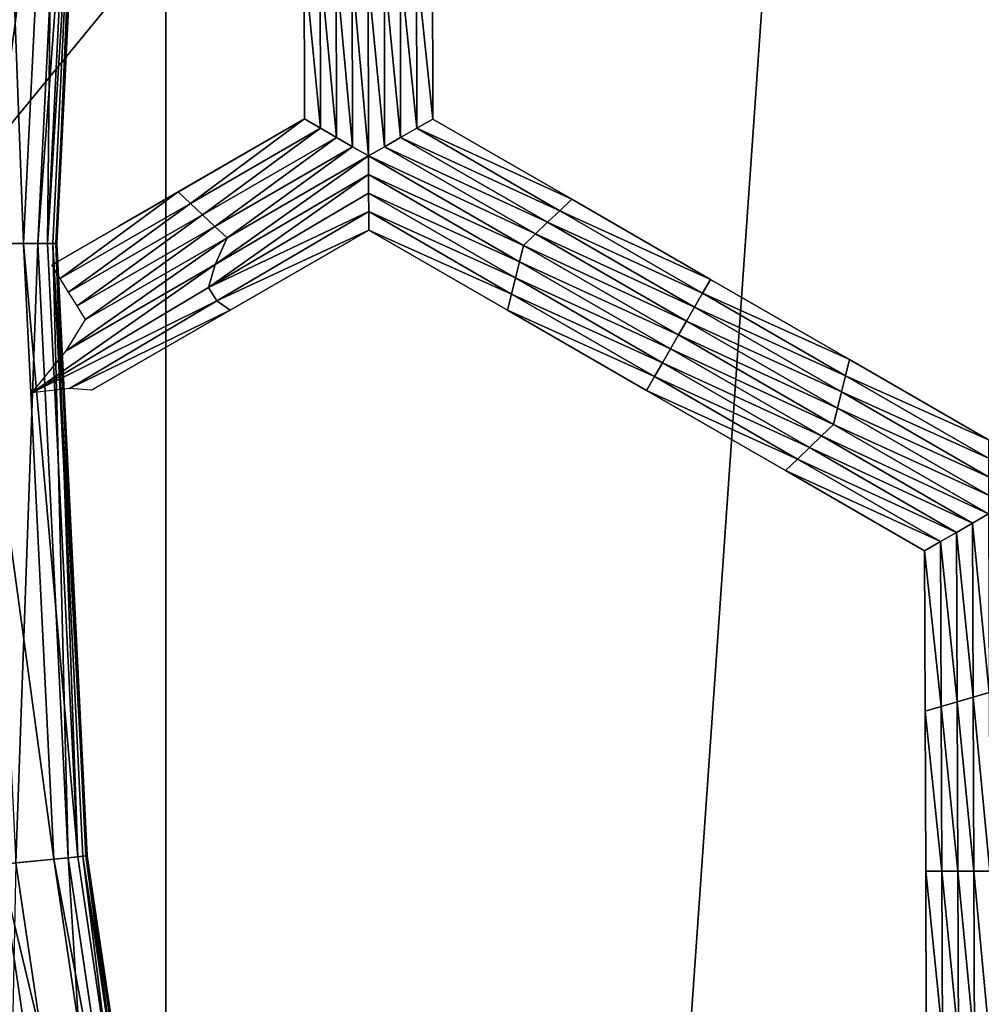
# Model space of a CAD drawing. Extents: x -0.025 to 0.025, y -0.085 to 0.085.
# Drawn here: x -0.009 to -0.008, y 0.068 to 0.07 of the extents above; entities that cross this region are included whole.
import ezdxf

# ---------------------------------------------------------------- set-up
doc = ezdxf.new("R2010")
doc.units = 0
doc.header["$MEASUREMENT"] = 0
doc.layers.get('0').update_dxf_attribs({"linetype": 'CONTINUOUS'})

msp = doc.modelspace()

# ---------------------------------------------------------------- linework, layer by layer
for points in [[(-0.0105112, 0.0572248, 0.0157311), (-0.0089187, 0.0572248, 0.0166856), (-0.0089187, 0.0812399, 0.0166856)], [(-0.0105112, 0.0572248, 0.0157311), (-0.0089187, 0.0812399, 0.0166856), (-0.0105112, 0.0812399, 0.0157311)], [(-0.0089187, 0.0572248, 0.0166856), (-0.0072403, 0.0572248, 0.0174794), (-0.0072403, 0.0812399, 0.0174794)], [(-0.0089187, 0.0572248, 0.0166856), (-0.0072403, 0.0812399, 0.0174794), (-0.0089187, 0.0812399, 0.0166856)], [(-0.0101034, 0.0682671, -0.0105683), (-0.0077715, 0.0759545, -0.0105683), (-0.0006868, 0.0797414, -0.0105683)], [(0.0013708, 0.0588505, -0.0105683), (-0.0101034, 0.0682671, -0.0105683), (-0.0006868, 0.0797414, -0.0105683)], [(-0.0101034, 0.0682671, -0.0105683), (-0.009702, 0.0723427, -0.0105683), (-0.0077715, 0.0759545, -0.0105683)], [(-0.0091591, 0.0701648, -0.0214814), (-0.009125, 0.069263, -0.0214777), (-0.0092035, 0.069263, -0.0214814)], [(-0.0091808, 0.069263, -0.0208203), (-0.0090603, 0.0701551, -0.020824), (-0.0091366, 0.0701626, -0.0208203)], [(-0.0091808, 0.069263, -0.0208203), (-0.0091042, 0.069263, -0.020824), (-0.0090603, 0.0701551, -0.020824)], [(-0.0091591, 0.0701648, -0.0214814), (-0.009081, 0.0701571, -0.0214777), (-0.009125, 0.069263, -0.0214777)], [(-0.009081, 0.0701571, -0.0214777), (-0.0090903, 0.069263, -0.0214701), (-0.009125, 0.069263, -0.0214777)], [(-0.0091042, 0.069263, -0.020824), (-0.009039, 0.070153, -0.0208312), (-0.0090603, 0.0701551, -0.020824)], [(-0.0091042, 0.069263, -0.020824), (-0.0090827, 0.069263, -0.0208312), (-0.009039, 0.070153, -0.0208312)], [(-0.009081, 0.0701571, -0.0214777), (-0.0090465, 0.0701537, -0.0214701), (-0.0090903, 0.069263, -0.0214701)], [(-0.0090903, 0.069263, -0.0214701), (-0.0090465, 0.0701537, -0.0214701), (-0.0090346, 0.0701525, -0.0214432)], [(-0.0090903, 0.069263, -0.0214701), (-0.0090346, 0.0701525, -0.0214432), (-0.0090783, 0.069263, -0.0214432)], [(-0.0090774, 0.069263, -0.0208578), (-0.009039, 0.070153, -0.0208312), (-0.0090827, 0.069263, -0.0208312)], [(-0.0090783, 0.069263, -0.0214432), (-0.0090346, 0.0701525, -0.0214432), (-0.0090329, 0.0701524, -0.0213461)], [(-0.0090783, 0.069263, -0.0214432), (-0.0090329, 0.0701524, -0.0213461), (-0.0090766, 0.069263, -0.0213461)], [(-0.0090774, 0.069263, -0.0208578), (-0.0090336, 0.0701525, -0.0208578), (-0.009039, 0.070153, -0.0208312)], [(-0.0090766, 0.069263, -0.0209548), (-0.0090336, 0.0701525, -0.0208578), (-0.0090774, 0.069263, -0.0208578)], [(-0.0090766, 0.069263, -0.0209548), (-0.0090329, 0.0701524, -0.0209548), (-0.0090336, 0.0701525, -0.0208578)], [(-0.0090766, 0.069263, -0.0209548), (-0.0090766, 0.069263, -0.0211505), (-0.0090329, 0.0701524, -0.0211505)], [(-0.0090766, 0.069263, -0.0209548), (-0.0090329, 0.0701524, -0.0211505), (-0.0090329, 0.0701524, -0.0209548)], [(-0.0090766, 0.069263, -0.0211505), (-0.0090766, 0.069263, -0.0213461), (-0.0090329, 0.0701524, -0.0213461)], [(-0.0090766, 0.069263, -0.0211505), (-0.0090329, 0.0701524, -0.0213461), (-0.0090329, 0.0701524, -0.0211505)], [(-0.008694, 0.0694304, -0.0214494), (-0.0087173, 0.0694439, -0.0214494), (-0.0087178, 0.0696766, -0.0214494)], [(-0.008694, 0.0694304, -0.0214494), (-0.0087178, 0.0696766, -0.0214494), (-0.0086945, 0.0696699, -0.0214494)], [(-0.0087173, 0.0694439, -0.0207829), (-0.0087178, 0.0696766, -0.0207829), (-0.0087178, 0.0696766, -0.0209495)], [(-0.0087173, 0.0694439, -0.0207829), (-0.0087178, 0.0696766, -0.0209495), (-0.0087173, 0.0694439, -0.0209495)], [(-0.0087173, 0.0694439, -0.0212828), (-0.0087178, 0.0696766, -0.0212828), (-0.0087178, 0.0696766, -0.0214494)], [(-0.0087173, 0.0694439, -0.0212828), (-0.0087178, 0.0696766, -0.0214494), (-0.0087173, 0.0694439, -0.0214494)], [(-0.0087173, 0.0694439, -0.0211161), (-0.0087178, 0.0696766, -0.0211161), (-0.0087178, 0.0696766, -0.0212828)], [(-0.0087173, 0.0694439, -0.0211161), (-0.0087178, 0.0696766, -0.0212828), (-0.0087173, 0.0694439, -0.0212828)], [(-0.0087173, 0.0694439, -0.0209495), (-0.0087178, 0.0696766, -0.0209495), (-0.0087178, 0.0696766, -0.0211161)], [(-0.0087173, 0.0694439, -0.0209495), (-0.0087178, 0.0696766, -0.0211161), (-0.0087173, 0.0694439, -0.0211161)], [(-0.0086707, 0.069417, -0.0214494), (-0.008694, 0.0694304, -0.0214494), (-0.0086945, 0.0696699, -0.0214494)], [(-0.0086707, 0.069417, -0.0214494), (-0.0086945, 0.0696699, -0.0214494), (-0.0086712, 0.0696632, -0.0214494)], [(-0.008578, 0.0696632, -0.0214494), (-0.0085547, 0.0696699, -0.0214494), (-0.0085543, 0.0694304, -0.0214494)], [(-0.0085547, 0.0696699, -0.0214494), (-0.0085314, 0.0696766, -0.0214494), (-0.008531, 0.0694438, -0.0214494)], [(-0.0085547, 0.0696699, -0.0214494), (-0.008531, 0.0694438, -0.0214494), (-0.0085543, 0.0694304, -0.0214494)], [(-0.0085314, 0.0696766, -0.0207829), (-0.008531, 0.0694438, -0.0207829), (-0.008531, 0.0694438, -0.0209495)], [(-0.0085314, 0.0696766, -0.0207829), (-0.008531, 0.0694438, -0.0209495), (-0.0085314, 0.0696766, -0.0209495)], [(-0.0085314, 0.0696766, -0.0209495), (-0.008531, 0.0694438, -0.0209495), (-0.008531, 0.0694438, -0.0211161)], [(-0.0085314, 0.0696766, -0.0209495), (-0.008531, 0.0694438, -0.0211161), (-0.0085314, 0.0696766, -0.0211161)], [(-0.0085314, 0.0696766, -0.0211161), (-0.008531, 0.0694438, -0.0211161), (-0.008531, 0.0694438, -0.0212828)], [(-0.0085314, 0.0696766, -0.0211161), (-0.008531, 0.0694438, -0.0212828), (-0.0085314, 0.0696766, -0.0212828)], [(-0.0085314, 0.0696766, -0.0212828), (-0.008531, 0.0694438, -0.0212828), (-0.008531, 0.0694438, -0.0214494)], [(-0.0085314, 0.0696766, -0.0212828), (-0.008531, 0.0694438, -0.0214494), (-0.0085314, 0.0696766, -0.0214494)], [(-0.0086474, 0.0694035, -0.0214494), (-0.0086707, 0.069417, -0.0214494), (-0.0086712, 0.0696632, -0.0214494)], [(-0.0086474, 0.0694035, -0.0214494), (-0.0086712, 0.0696632, -0.0214494), (-0.0086479, 0.0696564, -0.0214494)], [(-0.0086241, 0.0693901, -0.0214494), (-0.0086474, 0.0694035, -0.0214494), (-0.0086479, 0.0696564, -0.0214494)], [(-0.0086241, 0.0693901, -0.0214494), (-0.0086479, 0.0696564, -0.0214494), (-0.0086247, 0.0696497, -0.0214494)], [(-0.0086247, 0.0696497, -0.0214494), (-0.0086013, 0.0696564, -0.0214494), (-0.0086009, 0.0694035, -0.0214494)], [(-0.0086013, 0.0696564, -0.0214494), (-0.008578, 0.0696632, -0.0214494), (-0.0085776, 0.0694169, -0.0214494)], [(-0.0086013, 0.0696564, -0.0214494), (-0.0085776, 0.0694169, -0.0214494), (-0.0086009, 0.0694035, -0.0214494)], [(-0.008578, 0.0696632, -0.0214494), (-0.0085543, 0.0694304, -0.0214494), (-0.0085776, 0.0694169, -0.0214494)], [(-0.0086247, 0.0696497, -0.0214494), (-0.0086009, 0.0694035, -0.0214494), (-0.0086241, 0.0693901, -0.0214494)], [(-0.0087173, 0.0694439, -0.0209495), (-0.0087173, 0.0694439, -0.0211161), (-0.0089877, 0.0692876, -0.0210948)], [(-0.0087173, 0.0694439, -0.0209495), (-0.0089877, 0.0692876, -0.0210948), (-0.0089633, 0.0693017, -0.0209343)], [(-0.0087173, 0.0694439, -0.0212828), (-0.0089539, 0.0693071, -0.0212711), (-0.0089877, 0.0692876, -0.0210948)], [(-0.0087173, 0.0694439, -0.0212828), (-0.0089877, 0.0692876, -0.0210948), (-0.0087173, 0.0694439, -0.0211161)], [(-0.0087173, 0.0694439, -0.0207829), (-0.0087173, 0.0694439, -0.0209495), (-0.0089633, 0.0693017, -0.0209343)], [(-0.0087173, 0.0694439, -0.0207829), (-0.0089633, 0.0693017, -0.0209343), (-0.0089186, 0.0693275, -0.0207829)], [(-0.0087173, 0.0694439, -0.0214494), (-0.0089008, 0.0693378, -0.0214494), (-0.0089539, 0.0693071, -0.0212711)], [(-0.0087173, 0.0694439, -0.0214494), (-0.0089539, 0.0693071, -0.0212711), (-0.0087173, 0.0694439, -0.0212828)], [(-0.008883, 0.0693212, -0.0214494), (-0.0089008, 0.0693378, -0.0214494), (-0.0087173, 0.0694439, -0.0214494)], [(-0.008883, 0.0693212, -0.0214494), (-0.0087173, 0.0694439, -0.0214494), (-0.008694, 0.0694304, -0.0214494)], [(-0.0085543, 0.0694304, -0.0214494), (-0.008531, 0.0694438, -0.0214494), (-0.0083293, 0.0693274, -0.0214494)], [(-0.008531, 0.0694438, -0.0207829), (-0.0083293, 0.0693274, -0.0207829), (-0.0083293, 0.0693274, -0.0209495)], [(-0.008531, 0.0694438, -0.0207829), (-0.0083293, 0.0693274, -0.0209495), (-0.008531, 0.0694438, -0.0209495)], [(-0.008531, 0.0694438, -0.0212828), (-0.0083293, 0.0693274, -0.0212828), (-0.0083293, 0.0693274, -0.0214494)], [(-0.008531, 0.0694438, -0.0212828), (-0.0083293, 0.0693274, -0.0214494), (-0.008531, 0.0694438, -0.0214494)], [(-0.008531, 0.0694438, -0.0211161), (-0.0083293, 0.0693274, -0.0211161), (-0.0083293, 0.0693274, -0.0212828)], [(-0.008531, 0.0694438, -0.0211161), (-0.0083293, 0.0693274, -0.0212828), (-0.008531, 0.0694438, -0.0212828)], [(-0.008531, 0.0694438, -0.0209495), (-0.0083293, 0.0693274, -0.0209495), (-0.0083293, 0.0693274, -0.0211161)], [(-0.008531, 0.0694438, -0.0209495), (-0.0083293, 0.0693274, -0.0211161), (-0.008531, 0.0694438, -0.0211161)], [(-0.0088652, 0.0693045, -0.0214494), (-0.008883, 0.0693212, -0.0214494), (-0.008694, 0.0694304, -0.0214494)], [(-0.0088652, 0.0693045, -0.0214494), (-0.008694, 0.0694304, -0.0214494), (-0.0086707, 0.069417, -0.0214494)], [(-0.0085776, 0.0694169, -0.0214494), (-0.0085543, 0.0694304, -0.0214494), (-0.0083467, 0.0693106, -0.0214494)], [(-0.0085543, 0.0694304, -0.0214494), (-0.0083293, 0.0693274, -0.0214494), (-0.0083467, 0.0693106, -0.0214494)], [(-0.0088474, 0.0692879, -0.0214494), (-0.0088652, 0.0693045, -0.0214494), (-0.0086707, 0.069417, -0.0214494)], [(-0.0088474, 0.0692879, -0.0214494), (-0.0086707, 0.069417, -0.0214494), (-0.0086474, 0.0694035, -0.0214494)], [(-0.0086009, 0.0694035, -0.0214494), (-0.0085776, 0.0694169, -0.0214494), (-0.0083642, 0.0692938, -0.0214494)], [(-0.0085776, 0.0694169, -0.0214494), (-0.0083467, 0.0693106, -0.0214494), (-0.0083642, 0.0692938, -0.0214494)], [(-0.0088296, 0.0692713, -0.0214494), (-0.0088474, 0.0692879, -0.0214494), (-0.0086474, 0.0694035, -0.0214494)], [(-0.0088296, 0.0692713, -0.0214494), (-0.0086474, 0.0694035, -0.0214494), (-0.0086241, 0.0693901, -0.0214494)], [(-0.0086241, 0.0693901, -0.0214494), (-0.0086009, 0.0694035, -0.0214494), (-0.0083817, 0.069277, -0.0214494)], [(-0.0086009, 0.0694035, -0.0214494), (-0.0083642, 0.0692938, -0.0214494), (-0.0083817, 0.069277, -0.0214494)], [(-0.0086241, 0.0693901, -0.0214494), (-0.0086241, 0.0693632, -0.0214494), (-0.0088468, 0.0692327, -0.0214494)], [(-0.0086241, 0.0693901, -0.0214494), (-0.0088468, 0.0692327, -0.0214494), (-0.0088296, 0.0692713, -0.0214494)], [(-0.0083991, 0.0692601, -0.0214494), (-0.0086241, 0.0693632, -0.0214494), (-0.0086241, 0.0693901, -0.0214494)], [(-0.0086241, 0.0693901, -0.0214494), (-0.0083817, 0.069277, -0.0214494), (-0.0083991, 0.0692601, -0.0214494)], [(-0.0086241, 0.0693632, -0.0214494), (-0.0086241, 0.0693363, -0.0214494), (-0.0088565, 0.0691991, -0.0214494)], [(-0.0086241, 0.0693632, -0.0214494), (-0.0088565, 0.0691991, -0.0214494), (-0.0088468, 0.0692327, -0.0214494)], [(-0.0084049, 0.0692366, -0.0214494), (-0.0086241, 0.0693363, -0.0214494), (-0.0086241, 0.0693632, -0.0214494)], [(-0.0083991, 0.0692601, -0.0214494), (-0.0084049, 0.0692366, -0.0214494), (-0.0086241, 0.0693632, -0.0214494)], [(-0.009072, 0.069212, -0.0214494), (-0.0090843, 0.0692318, -0.0214494), (-0.0089008, 0.0693378, -0.0214494)], [(-0.009072, 0.069212, -0.0214494), (-0.0089008, 0.0693378, -0.0214494), (-0.008883, 0.0693212, -0.0214494)], [(-0.008624, 0.0693094, -0.0214494), (-0.0088565, 0.0691991, -0.0214494), (-0.0086241, 0.0693363, -0.0214494)], [(-0.0084107, 0.0692131, -0.0214494), (-0.008624, 0.0693094, -0.0214494), (-0.0086241, 0.0693363, -0.0214494)], [(-0.0084049, 0.0692366, -0.0214494), (-0.0084107, 0.0692131, -0.0214494), (-0.0086241, 0.0693363, -0.0214494)], [(-0.0083467, 0.0693106, -0.0214494), (-0.0083293, 0.0693274, -0.0214494), (-0.0081276, 0.0692109, -0.0214494)], [(-0.0083293, 0.0693274, -0.0209495), (-0.0081276, 0.0692109, -0.0209495), (-0.0081276, 0.0692109, -0.0211161)], [(-0.0083293, 0.0693274, -0.0209495), (-0.0081276, 0.0692109, -0.0211161), (-0.0083293, 0.0693274, -0.0211161)], [(-0.0083293, 0.0693274, -0.0211161), (-0.0081276, 0.0692109, -0.0211161), (-0.0081276, 0.0692109, -0.0212828)], [(-0.0083293, 0.0693274, -0.0211161), (-0.0081276, 0.0692109, -0.0212828), (-0.0083293, 0.0693274, -0.0212828)], [(-0.0083293, 0.0693274, -0.0207829), (-0.0081276, 0.0692109, -0.0207829), (-0.0081276, 0.0692109, -0.0209495)], [(-0.0083293, 0.0693274, -0.0207829), (-0.0081276, 0.0692109, -0.0209495), (-0.0083293, 0.0693274, -0.0209495)], [(-0.0083293, 0.0693274, -0.0212828), (-0.0081276, 0.0692109, -0.0212828), (-0.0081276, 0.0692109, -0.0214494)], [(-0.0083293, 0.0693274, -0.0212828), (-0.0081276, 0.0692109, -0.0214494), (-0.0083293, 0.0693274, -0.0214494)], [(-0.0090597, 0.0691922, -0.0214494), (-0.009072, 0.069212, -0.0214494), (-0.008883, 0.0693212, -0.0214494)], [(-0.0090597, 0.0691922, -0.0214494), (-0.008883, 0.0693212, -0.0214494), (-0.0088652, 0.0693045, -0.0214494)], [(-0.008624, 0.0693094, -0.0214494), (-0.0088446, 0.0691799, -0.0214494), (-0.0088565, 0.0691991, -0.0214494)], [(-0.008624, 0.0692825, -0.0214494), (-0.0088446, 0.0691799, -0.0214494), (-0.008624, 0.0693094, -0.0214494)], [(-0.0084165, 0.0691896, -0.0214494), (-0.008624, 0.0692825, -0.0214494), (-0.008624, 0.0693094, -0.0214494)], [(-0.0084107, 0.0692131, -0.0214494), (-0.0084165, 0.0691896, -0.0214494), (-0.008624, 0.0693094, -0.0214494)], [(-0.0083642, 0.0692938, -0.0214494), (-0.0083467, 0.0693106, -0.0214494), (-0.0081392, 0.0691907, -0.0214494)], [(-0.0083467, 0.0693106, -0.0214494), (-0.0081276, 0.0692109, -0.0214494), (-0.0081392, 0.0691907, -0.0214494)], [(-0.0090474, 0.0691724, -0.0214494), (-0.0090597, 0.0691922, -0.0214494), (-0.0088652, 0.0693045, -0.0214494)], [(-0.0090474, 0.0691724, -0.0214494), (-0.0088652, 0.0693045, -0.0214494), (-0.0088474, 0.0692879, -0.0214494)], [(-0.0083817, 0.069277, -0.0214494), (-0.0083642, 0.0692938, -0.0214494), (-0.0081508, 0.0691706, -0.0214494)], [(-0.0083642, 0.0692938, -0.0214494), (-0.0081392, 0.0691907, -0.0214494), (-0.0081508, 0.0691706, -0.0214494)], [(-0.0090351, 0.0691525, -0.0214494), (-0.0090474, 0.0691724, -0.0214494), (-0.0088474, 0.0692879, -0.0214494)], [(-0.0090351, 0.0691525, -0.0214494), (-0.0088474, 0.0692879, -0.0214494), (-0.0088296, 0.0692713, -0.0214494)], [(-0.008624, 0.0692825, -0.0214494), (-0.0088252, 0.0691662, -0.0214494), (-0.0088446, 0.0691799, -0.0214494)], [(-0.008624, 0.0692825, -0.0207829), (-0.0088252, 0.0691662, -0.0207829), (-0.0088252, 0.0691662, -0.0209495)], [(-0.008624, 0.0692825, -0.0207829), (-0.0088252, 0.0691662, -0.0209495), (-0.008624, 0.0692825, -0.0209495)], [(-0.008624, 0.0692825, -0.0212828), (-0.0088252, 0.0691662, -0.0212828), (-0.0088252, 0.0691662, -0.0214494)], [(-0.008624, 0.0692825, -0.0212828), (-0.0088252, 0.0691662, -0.0214494), (-0.008624, 0.0692825, -0.0214494)], [(-0.008624, 0.0692825, -0.0211161), (-0.0088252, 0.0691662, -0.0211161), (-0.0088252, 0.0691662, -0.0212828)], [(-0.008624, 0.0692825, -0.0211161), (-0.0088252, 0.0691662, -0.0212828), (-0.008624, 0.0692825, -0.0212828)], [(-0.008624, 0.0692825, -0.0209495), (-0.0088252, 0.0691662, -0.0209495), (-0.0088252, 0.0691662, -0.0211161)], [(-0.008624, 0.0692825, -0.0209495), (-0.0088252, 0.0691662, -0.0211161), (-0.008624, 0.0692825, -0.0211161)], [(-0.0084223, 0.069166, -0.0207829), (-0.008624, 0.0692825, -0.0207829), (-0.008624, 0.0692825, -0.0209495)], [(-0.0084223, 0.069166, -0.0207829), (-0.008624, 0.0692825, -0.0209495), (-0.0084223, 0.069166, -0.0209495)], [(-0.0084223, 0.069166, -0.0209495), (-0.008624, 0.0692825, -0.0209495), (-0.008624, 0.0692825, -0.0211161)], [(-0.0084223, 0.069166, -0.0209495), (-0.008624, 0.0692825, -0.0211161), (-0.0084223, 0.069166, -0.0211161)], [(-0.0084223, 0.069166, -0.0211161), (-0.008624, 0.0692825, -0.0211161), (-0.008624, 0.0692825, -0.0212828)], [(-0.0084223, 0.069166, -0.0211161), (-0.008624, 0.0692825, -0.0212828), (-0.0084223, 0.069166, -0.0212828)], [(-0.0084223, 0.069166, -0.0212828), (-0.008624, 0.0692825, -0.0212828), (-0.008624, 0.0692825, -0.0214494)], [(-0.0084223, 0.069166, -0.0212828), (-0.008624, 0.0692825, -0.0214494), (-0.0084223, 0.069166, -0.0214494)], [(-0.0084165, 0.0691896, -0.0214494), (-0.0084223, 0.069166, -0.0214494), (-0.008624, 0.0692825, -0.0214494)], [(-0.0088296, 0.0692713, -0.0214494), (-0.0088468, 0.0692327, -0.0214494), (-0.0090632, 0.0691071, -0.0214494)], [(-0.0088296, 0.0692713, -0.0214494), (-0.0090632, 0.0691071, -0.0214494), (-0.0090351, 0.0691525, -0.0214494)], [(-0.0083991, 0.0692601, -0.0214494), (-0.0083817, 0.069277, -0.0214494), (-0.0081625, 0.0691504, -0.0214494)], [(-0.0083817, 0.069277, -0.0214494), (-0.0081508, 0.0691706, -0.0214494), (-0.0081625, 0.0691504, -0.0214494)], [(-0.0092035, 0.069263, -0.0214814), (-0.009125, 0.069263, -0.0214777), (-0.009081, 0.0683689, -0.0214777)], [(-0.0092035, 0.069263, -0.0214814), (-0.009081, 0.0683689, -0.0214777), (-0.0091591, 0.0683612, -0.0214814)], [(-0.0091366, 0.0683635, -0.0208203), (-0.0091042, 0.069263, -0.020824), (-0.0091808, 0.069263, -0.0208203)], [(-0.0091366, 0.0683635, -0.0208203), (-0.0090603, 0.068371, -0.020824), (-0.0091042, 0.069263, -0.020824)], [(-0.009125, 0.069263, -0.0214777), (-0.0090903, 0.069263, -0.0214701), (-0.0090465, 0.0683723, -0.0214701)], [(-0.009125, 0.069263, -0.0214777), (-0.0090465, 0.0683723, -0.0214701), (-0.009081, 0.0683689, -0.0214777)], [(-0.0090603, 0.068371, -0.020824), (-0.0090827, 0.069263, -0.0208312), (-0.0091042, 0.069263, -0.020824)], [(-0.0090465, 0.0683723, -0.0214701), (-0.0090903, 0.069263, -0.0214701), (-0.0090783, 0.069263, -0.0214432)], [(-0.0090603, 0.068371, -0.020824), (-0.009039, 0.0683731, -0.0208312), (-0.0090827, 0.069263, -0.0208312)], [(-0.0090336, 0.0683736, -0.0208578), (-0.0090774, 0.069263, -0.0208578), (-0.0090827, 0.069263, -0.0208312)], [(-0.0090336, 0.0683736, -0.0208578), (-0.0090827, 0.069263, -0.0208312), (-0.009039, 0.0683731, -0.0208312)], [(-0.0090465, 0.0683723, -0.0214701), (-0.0090783, 0.069263, -0.0214432), (-0.0090346, 0.0683735, -0.0214432)], [(-0.0090346, 0.0683735, -0.0214432), (-0.0090783, 0.069263, -0.0214432), (-0.0090766, 0.069263, -0.0213461)], [(-0.0090329, 0.0683736, -0.0209548), (-0.0090766, 0.069263, -0.0209548), (-0.0090774, 0.069263, -0.0208578)], [(-0.0090329, 0.0683736, -0.0209548), (-0.0090774, 0.069263, -0.0208578), (-0.0090336, 0.0683736, -0.0208578)], [(-0.0090346, 0.0683735, -0.0214432), (-0.0090766, 0.069263, -0.0213461), (-0.0090329, 0.0683736, -0.0213461)], [(-0.0090329, 0.0683736, -0.0211505), (-0.0090329, 0.0683736, -0.0213461), (-0.0090766, 0.069263, -0.0213461)], [(-0.0090329, 0.0683736, -0.0211505), (-0.0090766, 0.069263, -0.0213461), (-0.0090766, 0.069263, -0.0211505)], [(-0.0090329, 0.0683736, -0.0209548), (-0.0090329, 0.0683736, -0.0211505), (-0.0090766, 0.069263, -0.0211505)], [(-0.0090329, 0.0683736, -0.0209548), (-0.0090766, 0.069263, -0.0211505), (-0.0090766, 0.069263, -0.0209548)], [(-0.0081741, 0.0691302, -0.0214494), (-0.0084049, 0.0692366, -0.0214494), (-0.0083991, 0.0692601, -0.0214494)], [(-0.0083991, 0.0692601, -0.0214494), (-0.0081625, 0.0691504, -0.0214494), (-0.0081741, 0.0691302, -0.0214494)], [(-0.0081857, 0.0691101, -0.0214494), (-0.0084107, 0.0692131, -0.0214494), (-0.0084049, 0.0692366, -0.0214494)], [(-0.0081741, 0.0691302, -0.0214494), (-0.0081857, 0.0691101, -0.0214494), (-0.0084049, 0.0692366, -0.0214494)], [(-0.0088468, 0.0692327, -0.0214494), (-0.0088565, 0.0691991, -0.0214494), (-0.009113, 0.0690459, -0.0214494)], [(-0.0088468, 0.0692327, -0.0214494), (-0.009113, 0.0690459, -0.0214494), (-0.0090632, 0.0691071, -0.0214494)], [(-0.0081973, 0.0690899, -0.0214494), (-0.0084165, 0.0691896, -0.0214494), (-0.0084107, 0.0692131, -0.0214494)], [(-0.0081857, 0.0691101, -0.0214494), (-0.0081973, 0.0690899, -0.0214494), (-0.0084107, 0.0692131, -0.0214494)], [(-0.0081392, 0.0691907, -0.0214494), (-0.0081276, 0.0692109, -0.0214494), (-0.0079259, 0.0690945, -0.0214494)], [(-0.0081276, 0.0692109, -0.0209495), (-0.0079259, 0.0690945, -0.0209495), (-0.0079259, 0.0690945, -0.0211161)], [(-0.0081276, 0.0692109, -0.0209495), (-0.0079259, 0.0690945, -0.0211161), (-0.0081276, 0.0692109, -0.0211161)], [(-0.0081276, 0.0692109, -0.0211161), (-0.0079259, 0.0690945, -0.0211161), (-0.0079259, 0.0690945, -0.0212828)], [(-0.0081276, 0.0692109, -0.0211161), (-0.0079259, 0.0690945, -0.0212828), (-0.0081276, 0.0692109, -0.0212828)], [(-0.0081276, 0.0692109, -0.0207829), (-0.0079259, 0.0690945, -0.0207829), (-0.0079259, 0.0690945, -0.0209495)], [(-0.0081276, 0.0692109, -0.0207829), (-0.0079259, 0.0690945, -0.0209495), (-0.0081276, 0.0692109, -0.0209495)], [(-0.0081276, 0.0692109, -0.0212828), (-0.0079259, 0.0690945, -0.0212828), (-0.0079259, 0.0690945, -0.0214494)], [(-0.0081276, 0.0692109, -0.0212828), (-0.0079259, 0.0690945, -0.0214494), (-0.0081276, 0.0692109, -0.0214494)], [(-0.0088446, 0.0691799, -0.0214494), (-0.009113, 0.0690459, -0.0214494), (-0.0088565, 0.0691991, -0.0214494)], [(-0.0088446, 0.0691799, -0.0214494), (-0.0090583, 0.0690523, -0.0214494), (-0.009113, 0.0690459, -0.0214494)], [(-0.0088252, 0.0691662, -0.0214494), (-0.0090583, 0.0690523, -0.0214494), (-0.0088446, 0.0691799, -0.0214494)], [(-0.0082089, 0.0690697, -0.0214494), (-0.0084223, 0.069166, -0.0214494), (-0.0084165, 0.0691896, -0.0214494)], [(-0.0081973, 0.0690899, -0.0214494), (-0.0082089, 0.0690697, -0.0214494), (-0.0084165, 0.0691896, -0.0214494)], [(-0.0081508, 0.0691706, -0.0214494), (-0.0081392, 0.0691907, -0.0214494), (-0.0079317, 0.0690709, -0.0214494)], [(-0.0081392, 0.0691907, -0.0214494), (-0.0079259, 0.0690945, -0.0214494), (-0.0079317, 0.0690709, -0.0214494)], [(-0.0088252, 0.0691662, -0.0214494), (-0.0090265, 0.0690499, -0.0214494), (-0.0090583, 0.0690523, -0.0214494)], [(-0.0088252, 0.0691662, -0.0209495), (-0.0090265, 0.0690499, -0.0209495), (-0.0090265, 0.0690499, -0.0211161)], [(-0.0088252, 0.0691662, -0.0209495), (-0.0090265, 0.0690499, -0.0211161), (-0.0088252, 0.0691662, -0.0211161)], [(-0.0088252, 0.0691662, -0.0211161), (-0.0090265, 0.0690499, -0.0211161), (-0.0090265, 0.0690499, -0.0212828)], [(-0.0088252, 0.0691662, -0.0211161), (-0.0090265, 0.0690499, -0.0212828), (-0.0088252, 0.0691662, -0.0212828)], [(-0.0088252, 0.0691662, -0.0207829), (-0.0090265, 0.0690499, -0.0207829), (-0.0090265, 0.0690499, -0.0209495)], [(-0.0088252, 0.0691662, -0.0207829), (-0.0090265, 0.0690499, -0.0209495), (-0.0088252, 0.0691662, -0.0209495)], [(-0.0088252, 0.0691662, -0.0212828), (-0.0090265, 0.0690499, -0.0212828), (-0.0090265, 0.0690499, -0.0214494)], [(-0.0088252, 0.0691662, -0.0212828), (-0.0090265, 0.0690499, -0.0214494), (-0.0088252, 0.0691662, -0.0214494)], [(-0.0082206, 0.0690496, -0.0209495), (-0.0084223, 0.069166, -0.0209495), (-0.0084223, 0.069166, -0.0211161)], [(-0.0082206, 0.0690496, -0.0209495), (-0.0084223, 0.069166, -0.0211161), (-0.0082206, 0.0690496, -0.0211161)], [(-0.0082206, 0.0690496, -0.0211161), (-0.0084223, 0.069166, -0.0211161), (-0.0084223, 0.069166, -0.0212828)], [(-0.0082206, 0.0690496, -0.0211161), (-0.0084223, 0.069166, -0.0212828), (-0.0082206, 0.0690496, -0.0212828)], [(-0.0082206, 0.0690496, -0.0207829), (-0.0084223, 0.069166, -0.0207829), (-0.0084223, 0.069166, -0.0209495)], [(-0.0082206, 0.0690496, -0.0207829), (-0.0084223, 0.069166, -0.0209495), (-0.0082206, 0.0690496, -0.0209495)], [(-0.0082206, 0.0690496, -0.0212828), (-0.0084223, 0.069166, -0.0212828), (-0.0084223, 0.069166, -0.0214494)], [(-0.0082206, 0.0690496, -0.0212828), (-0.0084223, 0.069166, -0.0214494), (-0.0082206, 0.0690496, -0.0214494)], [(-0.0082089, 0.0690697, -0.0214494), (-0.0082206, 0.0690496, -0.0214494), (-0.0084223, 0.069166, -0.0214494)], [(-0.0081625, 0.0691504, -0.0214494), (-0.0081508, 0.0691706, -0.0214494), (-0.0079375, 0.0690474, -0.0214494)], [(-0.0081508, 0.0691706, -0.0214494), (-0.0079317, 0.0690709, -0.0214494), (-0.0079375, 0.0690474, -0.0214494)], [(-0.0081741, 0.0691302, -0.0214494), (-0.0081625, 0.0691504, -0.0214494), (-0.0079433, 0.0690238, -0.0214494)], [(-0.0081625, 0.0691504, -0.0214494), (-0.0079375, 0.0690474, -0.0214494), (-0.0079433, 0.0690238, -0.0214494)], [(-0.0079491, 0.0690003, -0.0214494), (-0.0081857, 0.0691101, -0.0214494), (-0.0081741, 0.0691302, -0.0214494)], [(-0.0081741, 0.0691302, -0.0214494), (-0.0079433, 0.0690238, -0.0214494), (-0.0079491, 0.0690003, -0.0214494)], [(-0.0079666, 0.0689835, -0.0214494), (-0.0081973, 0.0690899, -0.0214494), (-0.0081857, 0.0691101, -0.0214494)], [(-0.0079491, 0.0690003, -0.0214494), (-0.0079666, 0.0689835, -0.0214494), (-0.0081857, 0.0691101, -0.0214494)], [(-0.0079317, 0.0690709, -0.0214494), (-0.0079259, 0.0690945, -0.0214494), (-0.0077241, 0.068978, -0.0214494)], [(-0.0079259, 0.0690945, -0.0207829), (-0.0077241, 0.068978, -0.0207829), (-0.0077241, 0.068978, -0.0209495)], [(-0.0079259, 0.0690945, -0.0207829), (-0.0077241, 0.068978, -0.0209495), (-0.0079259, 0.0690945, -0.0209495)], [(-0.0079259, 0.0690945, -0.0209495), (-0.0077241, 0.068978, -0.0209495), (-0.0077241, 0.068978, -0.0211161)], [(-0.0079259, 0.0690945, -0.0209495), (-0.0077241, 0.068978, -0.0211161), (-0.0079259, 0.0690945, -0.0211161)], [(-0.0079259, 0.0690945, -0.0211161), (-0.0077241, 0.068978, -0.0211161), (-0.0077241, 0.068978, -0.0212828)], [(-0.0079259, 0.0690945, -0.0211161), (-0.0077241, 0.068978, -0.0212828), (-0.0079259, 0.0690945, -0.0212828)], [(-0.0079259, 0.0690945, -0.0212828), (-0.0077241, 0.068978, -0.0212828), (-0.0077241, 0.068978, -0.0214494)], [(-0.0079259, 0.0690945, -0.0212828), (-0.0077241, 0.068978, -0.0214494), (-0.0079259, 0.0690945, -0.0214494)], [(-0.007984, 0.0689667, -0.0214494), (-0.0082089, 0.0690697, -0.0214494), (-0.0081973, 0.0690899, -0.0214494)], [(-0.0079666, 0.0689835, -0.0214494), (-0.007984, 0.0689667, -0.0214494), (-0.0081973, 0.0690899, -0.0214494)], [(-0.0080014, 0.0689499, -0.0214494), (-0.0082206, 0.0690496, -0.0214494), (-0.0082089, 0.0690697, -0.0214494)], [(-0.007984, 0.0689667, -0.0214494), (-0.0080014, 0.0689499, -0.0214494), (-0.0082089, 0.0690697, -0.0214494)], [(-0.0079375, 0.0690474, -0.0214494), (-0.0079317, 0.0690709, -0.0214494), (-0.0077241, 0.0689511, -0.0214494)], [(-0.0079317, 0.0690709, -0.0214494), (-0.0077241, 0.068978, -0.0214494), (-0.0077241, 0.0689511, -0.0214494)], [(-0.0080188, 0.0689331, -0.0209495), (-0.0082206, 0.0690496, -0.0209495), (-0.0082206, 0.0690496, -0.0211161)], [(-0.0080188, 0.0689331, -0.0209495), (-0.0082206, 0.0690496, -0.0211161), (-0.0080188, 0.0689331, -0.0211161)], [(-0.0080188, 0.0689331, -0.0211161), (-0.0082206, 0.0690496, -0.0211161), (-0.0082206, 0.0690496, -0.0212828)], [(-0.0080188, 0.0689331, -0.0211161), (-0.0082206, 0.0690496, -0.0212828), (-0.0080188, 0.0689331, -0.0212828)], [(-0.0080188, 0.0689331, -0.0207829), (-0.0082206, 0.0690496, -0.0207829), (-0.0082206, 0.0690496, -0.0209495)], [(-0.0080188, 0.0689331, -0.0207829), (-0.0082206, 0.0690496, -0.0209495), (-0.0080188, 0.0689331, -0.0209495)], [(-0.0080188, 0.0689331, -0.0212828), (-0.0082206, 0.0690496, -0.0212828), (-0.0082206, 0.0690496, -0.0214494)], [(-0.0080188, 0.0689331, -0.0212828), (-0.0082206, 0.0690496, -0.0214494), (-0.0080188, 0.0689331, -0.0214494)], [(-0.0080014, 0.0689499, -0.0214494), (-0.0080188, 0.0689331, -0.0214494), (-0.0082206, 0.0690496, -0.0214494)], [(-0.0079433, 0.0690238, -0.0214494), (-0.0079375, 0.0690474, -0.0214494), (-0.0077241, 0.0689242, -0.0214494)], [(-0.0079375, 0.0690474, -0.0214494), (-0.0077241, 0.0689511, -0.0214494), (-0.0077241, 0.0689242, -0.0214494)], [(-0.0079491, 0.0690003, -0.0214494), (-0.0079433, 0.0690238, -0.0214494), (-0.0077241, 0.0688973, -0.0214494)], [(-0.0079433, 0.0690238, -0.0214494), (-0.0077241, 0.0689242, -0.0214494), (-0.0077241, 0.0688973, -0.0214494)], [(-0.0077241, 0.0688704, -0.0214494), (-0.0079666, 0.0689835, -0.0214494), (-0.0079491, 0.0690003, -0.0214494)], [(-0.0079491, 0.0690003, -0.0214494), (-0.0077241, 0.0688973, -0.0214494), (-0.0077241, 0.0688704, -0.0214494)], [(-0.0077474, 0.068857, -0.0214494), (-0.007984, 0.0689667, -0.0214494), (-0.0079666, 0.0689835, -0.0214494)], [(-0.0077241, 0.0688704, -0.0214494), (-0.0077474, 0.068857, -0.0214494), (-0.0079666, 0.0689835, -0.0214494)], [(-0.0077706, 0.0688435, -0.0214494), (-0.0080014, 0.0689499, -0.0214494), (-0.007984, 0.0689667, -0.0214494)], [(-0.0077474, 0.068857, -0.0214494), (-0.0077706, 0.0688435, -0.0214494), (-0.007984, 0.0689667, -0.0214494)], [(-0.0077939, 0.0688301, -0.0214494), (-0.0080188, 0.0689331, -0.0214494), (-0.0080014, 0.0689499, -0.0214494)], [(-0.0077706, 0.0688435, -0.0214494), (-0.0077939, 0.0688301, -0.0214494), (-0.0080014, 0.0689499, -0.0214494)], [(-0.0078171, 0.0688167, -0.0207829), (-0.0080188, 0.0689331, -0.0207829), (-0.0080188, 0.0689331, -0.0209495)], [(-0.0078171, 0.0688167, -0.0207829), (-0.0080188, 0.0689331, -0.0209495), (-0.0078171, 0.0688167, -0.0209495)], [(-0.0078171, 0.0688167, -0.0212828), (-0.0080188, 0.0689331, -0.0212828), (-0.0080188, 0.0689331, -0.0214494)], [(-0.0078171, 0.0688167, -0.0212828), (-0.0080188, 0.0689331, -0.0214494), (-0.0078171, 0.0688167, -0.0214494)], [(-0.0078171, 0.0688167, -0.0211161), (-0.0080188, 0.0689331, -0.0211161), (-0.0080188, 0.0689331, -0.0212828)], [(-0.0078171, 0.0688167, -0.0211161), (-0.0080188, 0.0689331, -0.0212828), (-0.0078171, 0.0688167, -0.0212828)], [(-0.0078171, 0.0688167, -0.0209495), (-0.0080188, 0.0689331, -0.0209495), (-0.0080188, 0.0689331, -0.0211161)], [(-0.0078171, 0.0688167, -0.0209495), (-0.0080188, 0.0689331, -0.0211161), (-0.0078171, 0.0688167, -0.0211161)], [(-0.0077939, 0.0688301, -0.0214494), (-0.0078171, 0.0688167, -0.0214494), (-0.0080188, 0.0689331, -0.0214494)], [(-0.0077231, 0.0686109, -0.0214494), (-0.0077474, 0.068857, -0.0214494), (-0.0077241, 0.0688704, -0.0214494)], [(-0.0077464, 0.0686042, -0.0214494), (-0.0077706, 0.0688435, -0.0214494), (-0.0077474, 0.068857, -0.0214494)], [(-0.0077231, 0.0686109, -0.0214494), (-0.0077464, 0.0686042, -0.0214494), (-0.0077474, 0.068857, -0.0214494)], [(-0.0077697, 0.0685975, -0.0214494), (-0.0077939, 0.0688301, -0.0214494), (-0.0077706, 0.0688435, -0.0214494)], [(-0.0077464, 0.0686042, -0.0214494), (-0.0077697, 0.0685975, -0.0214494), (-0.0077706, 0.0688435, -0.0214494)], [(-0.007793, 0.0685908, -0.0214494), (-0.0078171, 0.0688167, -0.0214494), (-0.0077939, 0.0688301, -0.0214494)], [(-0.0077697, 0.0685975, -0.0214494), (-0.007793, 0.0685908, -0.0214494), (-0.0077939, 0.0688301, -0.0214494)], [(-0.0078162, 0.068584, -0.0207829), (-0.0078171, 0.0688167, -0.0207829), (-0.0078171, 0.0688167, -0.0209495)], [(-0.0078162, 0.068584, -0.0207829), (-0.0078171, 0.0688167, -0.0209495), (-0.0078162, 0.068584, -0.0209495)], [(-0.0078162, 0.068584, -0.0209495), (-0.0078171, 0.0688167, -0.0209495), (-0.0078171, 0.0688167, -0.0211161)], [(-0.0078162, 0.068584, -0.0209495), (-0.0078171, 0.0688167, -0.0211161), (-0.0078162, 0.068584, -0.0211161)], [(-0.0078162, 0.068584, -0.0211161), (-0.0078171, 0.0688167, -0.0211161), (-0.0078171, 0.0688167, -0.0212828)], [(-0.0078162, 0.068584, -0.0211161), (-0.0078171, 0.0688167, -0.0212828), (-0.0078162, 0.068584, -0.0212828)], [(-0.0078162, 0.068584, -0.0212828), (-0.0078171, 0.0688167, -0.0212828), (-0.0078171, 0.0688167, -0.0214494)], [(-0.0078162, 0.068584, -0.0212828), (-0.0078171, 0.0688167, -0.0214494), (-0.0078162, 0.068584, -0.0214494)], [(-0.007793, 0.0685908, -0.0214494), (-0.0078162, 0.068584, -0.0214494), (-0.0078171, 0.0688167, -0.0214494)], [(-0.0077221, 0.0683514, -0.0214494), (-0.0077464, 0.0686042, -0.0214494), (-0.0077231, 0.0686109, -0.0214494)], [(-0.0077687, 0.0683514, -0.0214494), (-0.007793, 0.0685908, -0.0214494), (-0.0077697, 0.0685975, -0.0214494)], [(-0.0077454, 0.0683514, -0.0214494), (-0.0077697, 0.0685975, -0.0214494), (-0.0077464, 0.0686042, -0.0214494)], [(-0.0077454, 0.0683514, -0.0214494), (-0.0077687, 0.0683514, -0.0214494), (-0.0077697, 0.0685975, -0.0214494)], [(-0.0077221, 0.0683514, -0.0214494), (-0.0077454, 0.0683514, -0.0214494), (-0.0077464, 0.0686042, -0.0214494)], [(-0.007792, 0.0683514, -0.0214494), (-0.0078162, 0.068584, -0.0214494), (-0.007793, 0.0685908, -0.0214494)], [(-0.0078153, 0.0683514, -0.0209495), (-0.0078162, 0.068584, -0.0209495), (-0.0078162, 0.068584, -0.0211161)], [(-0.0078153, 0.0683514, -0.0209495), (-0.0078162, 0.068584, -0.0211161), (-0.0078153, 0.0683514, -0.0211161)], [(-0.0078153, 0.0683514, -0.0211161), (-0.0078162, 0.068584, -0.0211161), (-0.0078162, 0.068584, -0.0212828)], [(-0.0078153, 0.0683514, -0.0211161), (-0.0078162, 0.068584, -0.0212828), (-0.0078153, 0.0683514, -0.0212828)], [(-0.0078153, 0.0683514, -0.0207829), (-0.0078162, 0.068584, -0.0207829), (-0.0078162, 0.068584, -0.0209495)], [(-0.0078153, 0.0683514, -0.0207829), (-0.0078162, 0.068584, -0.0209495), (-0.0078153, 0.0683514, -0.0209495)], [(-0.0078153, 0.0683514, -0.0212828), (-0.0078162, 0.068584, -0.0212828), (-0.0078162, 0.068584, -0.0214494)], [(-0.0078153, 0.0683514, -0.0212828), (-0.0078162, 0.068584, -0.0214494), (-0.0078153, 0.0683514, -0.0214494)], [(-0.007792, 0.0683514, -0.0214494), (-0.0078153, 0.0683514, -0.0214494), (-0.0078162, 0.068584, -0.0214494)], [(-0.0077687, 0.0683514, -0.0214494), (-0.007792, 0.0683514, -0.0214494), (-0.007793, 0.0685908, -0.0214494)], [(-0.0091591, 0.0683612, -0.0214814), (-0.009081, 0.0683689, -0.0214777), (-0.0089497, 0.0674834, -0.0214777)], [(-0.0090044, 0.0674725, -0.0208203), (-0.0090603, 0.068371, -0.020824), (-0.0091366, 0.0683635, -0.0208203)], [(-0.009081, 0.0683689, -0.0214777), (-0.0090465, 0.0683723, -0.0214701), (-0.0089157, 0.0674902, -0.0214701)], [(-0.009081, 0.0683689, -0.0214777), (-0.0089157, 0.0674902, -0.0214701), (-0.0089497, 0.0674834, -0.0214777)], [(-0.0089293, 0.0674875, -0.020824), (-0.009039, 0.0683731, -0.0208312), (-0.0090603, 0.068371, -0.020824)], [(-0.0090044, 0.0674725, -0.0208203), (-0.0089293, 0.0674875, -0.020824), (-0.0090603, 0.068371, -0.020824)], [(-0.0089157, 0.0674902, -0.0214701), (-0.0090465, 0.0683723, -0.0214701), (-0.0090346, 0.0683735, -0.0214432)], [(-0.008903, 0.0674927, -0.0208578), (-0.0090336, 0.0683736, -0.0208578), (-0.009039, 0.0683731, -0.0208312)], [(-0.0089293, 0.0674875, -0.020824), (-0.0089083, 0.0674917, -0.0208312), (-0.009039, 0.0683731, -0.0208312)], [(-0.008903, 0.0674927, -0.0208578), (-0.009039, 0.0683731, -0.0208312), (-0.0089083, 0.0674917, -0.0208312)], [(-0.0089039, 0.0674925, -0.0214432), (-0.0090346, 0.0683735, -0.0214432), (-0.0090329, 0.0683736, -0.0213461)], [(-0.0089157, 0.0674902, -0.0214701), (-0.0090346, 0.0683735, -0.0214432), (-0.0089039, 0.0674925, -0.0214432)], [(-0.0089022, 0.0674929, -0.0209548), (-0.0090329, 0.0683736, -0.0209548), (-0.0090336, 0.0683736, -0.0208578)], [(-0.0089022, 0.0674929, -0.0209548), (-0.0090336, 0.0683736, -0.0208578), (-0.008903, 0.0674927, -0.0208578)], [(-0.0089039, 0.0674925, -0.0214432), (-0.0090329, 0.0683736, -0.0213461), (-0.0089022, 0.0674929, -0.0213461)], [(-0.0089022, 0.0674929, -0.0209548), (-0.0089022, 0.0674929, -0.0211505), (-0.0090329, 0.0683736, -0.0211505)], [(-0.0089022, 0.0674929, -0.0209548), (-0.0090329, 0.0683736, -0.0211505), (-0.0090329, 0.0683736, -0.0209548)], [(-0.0089022, 0.0674929, -0.0211505), (-0.0089022, 0.0674929, -0.0213461), (-0.0090329, 0.0683736, -0.0213461)], [(-0.0089022, 0.0674929, -0.0211505), (-0.0090329, 0.0683736, -0.0213461), (-0.0090329, 0.0683736, -0.0211505)], [(-0.0090267, 0.0674681, -0.0214814), (-0.009289, 0.0683484, -0.0214861), (-0.0091591, 0.0683612, -0.0214814)], [(-0.0091591, 0.0683612, -0.0214814), (-0.0089497, 0.0674834, -0.0214777), (-0.0090267, 0.0674681, -0.0214814)], [(-0.0091366, 0.0683635, -0.0208203), (-0.0091547, 0.0674426, -0.0208148), (-0.0090044, 0.0674725, -0.0208203)], [(-0.0078144, 0.0681188, -0.0209495), (-0.0078153, 0.0683514, -0.0209495), (-0.0078153, 0.0683514, -0.0211161)], [(-0.0078144, 0.0681188, -0.0209495), (-0.0078153, 0.0683514, -0.0211161), (-0.0078144, 0.0681188, -0.0211161)], [(-0.0078144, 0.0681188, -0.0211161), (-0.0078153, 0.0683514, -0.0211161), (-0.0078153, 0.0683514, -0.0212828)], [(-0.0078144, 0.0681188, -0.0211161), (-0.0078153, 0.0683514, -0.0212828), (-0.0078144, 0.0681188, -0.0212828)], [(-0.0078144, 0.0681188, -0.0207829), (-0.0078153, 0.0683514, -0.0207829), (-0.0078153, 0.0683514, -0.0209495)], [(-0.0078144, 0.0681188, -0.0207829), (-0.0078153, 0.0683514, -0.0209495), (-0.0078144, 0.0681188, -0.0209495)], [(-0.0078144, 0.0681188, -0.0212828), (-0.0078153, 0.0683514, -0.0212828), (-0.0078153, 0.0683514, -0.0214494)], [(-0.0078144, 0.0681188, -0.0212828), (-0.0078153, 0.0683514, -0.0214494), (-0.0078144, 0.0681188, -0.0214494)], [(-0.0077911, 0.0681121, -0.0214494), (-0.0078144, 0.0681188, -0.0214494), (-0.0078153, 0.0683514, -0.0214494)], [(-0.0077911, 0.0681121, -0.0214494), (-0.0078153, 0.0683514, -0.0214494), (-0.007792, 0.0683514, -0.0214494)], [(-0.0077678, 0.0681054, -0.0214494), (-0.0077911, 0.0681121, -0.0214494), (-0.007792, 0.0683514, -0.0214494)], [(-0.0077678, 0.0681054, -0.0214494), (-0.007792, 0.0683514, -0.0214494), (-0.0077687, 0.0683514, -0.0214494)], [(-0.0077444, 0.0680987, -0.0214494), (-0.0077678, 0.0681054, -0.0214494), (-0.0077687, 0.0683514, -0.0214494)], [(-0.0077444, 0.0680987, -0.0214494), (-0.0077687, 0.0683514, -0.0214494), (-0.0077454, 0.0683514, -0.0214494)], [(-0.0077211, 0.0680919, -0.0214494), (-0.0077444, 0.0680987, -0.0214494), (-0.0077454, 0.0683514, -0.0214494)], [(-0.0077211, 0.0680919, -0.0214494), (-0.0077454, 0.0683514, -0.0214494), (-0.0077221, 0.0683514, -0.0214494)], [(-0.0090267, 0.0674681, -0.0214814), (-0.0091547, 0.0674426, -0.0214861), (-0.009289, 0.0683484, -0.0214861)], [(-0.0089146, 0.0643482, -0.0105683), (-0.009702, 0.0662491, -0.0105683), (-0.0101034, 0.0682671, -0.0105683)], [(-0.0063166, 0.0611824, -0.0105683), (-0.0089146, 0.0643482, -0.0105683), (-0.0101034, 0.0682671, -0.0105683)], [(0.0013708, 0.0588505, -0.0105683), (-0.0063166, 0.0611824, -0.0105683), (-0.0101034, 0.0682671, -0.0105683)]]:
    msp.add_3dface(points)

doc.saveas('drawing.dxf')
